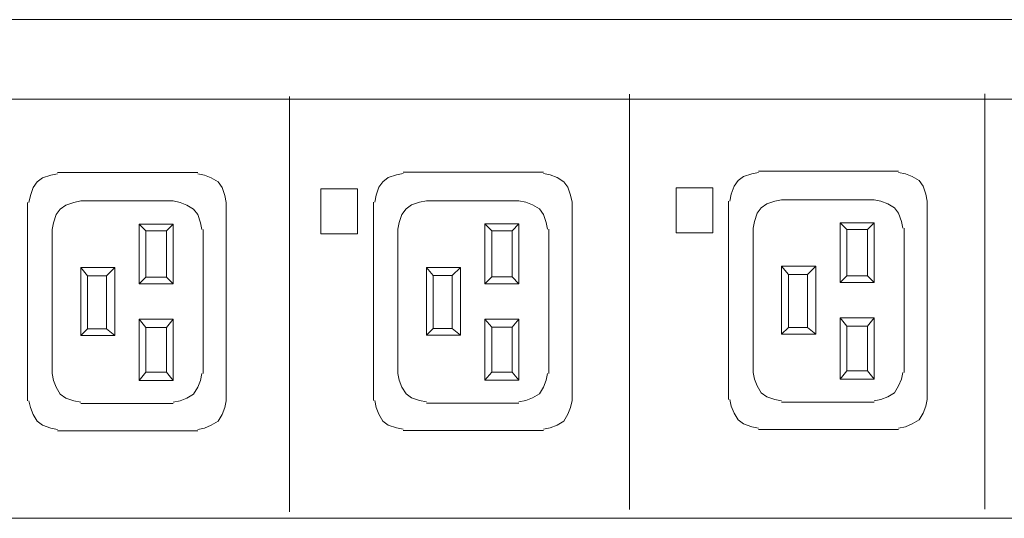
# Model space of a CAD drawing. Units: millimetres. Extents: x 705 to 6255, y 1285 to 2776.
# Drawn here: x 3482 to 3857, y 1915 to 2105 of the extents above; entities that cross this region are included whole.
import ezdxf

# ---------------------------------------------------------------- set-up
doc = ezdxf.new("R2010")
doc.units = ezdxf.units.MM
doc.layers.add('layer 1', color=7, linetype='Continuous')

msp = doc.modelspace()

# ---------------------------------------------------------------- linework, layer by layer
at = {"layer": 'layer 1', "lineweight": 9}
for points in [[(881.25, 2104.97), (881.25, 2104.97), (5485.41, 2104.97), (5485.41, 2104.97)], [(2531.16, 2074.61), (2531.16, 2074.61), (5029.83, 2074.61), (5029.83, 2074.61)], [(3584.86, 2075.72), (3584.86, 2075.72), (3584.86, 1917.38), (3584.86, 1917.38)], [(3714.36, 2076.6), (3714.36, 2076.6), (3714.36, 1918.26), (3714.36, 1918.26)], [(3849.7, 2076.66), (3849.7, 2076.66), (3849.7, 1918.32), (3849.7, 1918.32)], [(3496.45, 2046.73), (3496.45, 2046.73), (3549.83, 2046.73), (3549.83, 2046.73)], [(3628.15, 2046.82), (3628.15, 2046.82), (3681.53, 2046.82), (3681.53, 2046.82)], [(3763.45, 2047.22), (3763.45, 2047.22), (3816.83, 2047.22), (3816.83, 2047.22)], [(3485.05, 2035.33), (3485.05, 2035.33), (3485.05, 1959.67), (3485.05, 1959.67)], [(3505.26, 2035.85), (3505.26, 2035.85), (3540.5, 2035.85), (3540.5, 2035.85)], [(3560.72, 2035.33), (3560.72, 2035.33), (3560.72, 1959.67), (3560.72, 1959.67)], [(3616.74, 2035.42), (3616.74, 2035.42), (3616.74, 1959.75), (3616.74, 1959.75)], [(3636.96, 2035.93), (3636.96, 2035.93), (3672.2, 2035.93), (3672.2, 2035.93)], [(3692.41, 2035.42), (3692.41, 2035.42), (3692.41, 1959.75), (3692.41, 1959.75)], [(3752.04, 2035.82), (3752.04, 2035.82), (3752.04, 1960.16), (3752.04, 1960.16)], [(3772.26, 2036.34), (3772.26, 2036.34), (3807.5, 2036.34), (3807.5, 2036.34)], [(3827.71, 2035.82), (3827.71, 2035.82), (3827.71, 1960.16), (3827.71, 1960.16)], [(3527.55, 2027.04), (3527.55, 2027.04), (3527.55, 2004.24), (3527.55, 2004.24)], [(3540.5, 2027.04), (3540.5, 2027.04), (3527.55, 2027.04), (3527.55, 2027.04)], [(3537.91, 2024.45), (3537.91, 2024.45), (3540.5, 2027.04), (3540.5, 2027.04)], [(3540.5, 2004.24), (3540.5, 2004.24), (3540.5, 2027.04), (3540.5, 2027.04)], [(3659.24, 2027.12), (3659.24, 2027.12), (3659.24, 2004.32), (3659.24, 2004.32)], [(3672.2, 2027.12), (3672.2, 2027.12), (3659.24, 2027.12), (3659.24, 2027.12)], [(3669.61, 2024.53), (3669.61, 2024.53), (3672.2, 2027.12), (3672.2, 2027.12)], [(3672.2, 2004.32), (3672.2, 2004.32), (3672.2, 2027.12), (3672.2, 2027.12)], [(3761.37, 2025.46), (3761.37, 2025.46), (3761.37, 1970.52), (3761.37, 1970.52)], [(3794.54, 2027.53), (3794.54, 2027.53), (3794.54, 2004.73), (3794.54, 2004.73)], [(3807.5, 2027.53), (3807.5, 2027.53), (3794.54, 2027.53), (3794.54, 2027.53)], [(3804.91, 2024.94), (3804.91, 2024.94), (3807.5, 2027.53), (3807.5, 2027.53)], [(3807.5, 2004.73), (3807.5, 2004.73), (3807.5, 2027.53), (3807.5, 2027.53)], [(3818.9, 2025.46), (3818.9, 2025.46), (3818.9, 1970.52), (3818.9, 1970.52)], [(3494.38, 2024.97), (3494.38, 2024.97), (3494.38, 1970.03), (3494.38, 1970.03)], [(3530.14, 2006.83), (3530.14, 2006.83), (3530.14, 2024.45), (3530.14, 2024.45)], [(3537.91, 2024.45), (3537.91, 2024.45), (3537.91, 2006.83), (3537.91, 2006.83)], [(3551.91, 2024.97), (3551.91, 2024.97), (3551.91, 1970.03), (3551.91, 1970.03)], [(3626.07, 2025.05), (3626.07, 2025.05), (3626.07, 1970.12), (3626.07, 1970.12)], [(3661.84, 2006.91), (3661.84, 2006.91), (3661.84, 2024.53), (3661.84, 2024.53)], [(3669.61, 2024.53), (3669.61, 2024.53), (3669.61, 2006.91), (3669.61, 2006.91)], [(3683.6, 2025.05), (3683.6, 2025.05), (3683.6, 1970.12), (3683.6, 1970.12)], [(3797.13, 2007.32), (3797.13, 2007.32), (3797.13, 2024.94), (3797.13, 2024.94)], [(3804.91, 2024.94), (3804.91, 2024.94), (3804.91, 2007.32), (3804.91, 2007.32)], [(3505.26, 2010.46), (3505.26, 2010.46), (3507.85, 2007.35), (3507.85, 2007.35)], [(3518.22, 2010.46), (3518.22, 2010.46), (3505.26, 2010.46), (3505.26, 2010.46)], [(3505.26, 2010.46), (3505.26, 2010.46), (3505.26, 1984.54), (3505.26, 1984.54)], [(3515.11, 2007.35), (3515.11, 2007.35), (3518.22, 2010.46), (3518.22, 2010.46)], [(3518.22, 1984.54), (3518.22, 1984.54), (3518.22, 2010.46), (3518.22, 2010.46)], [(3636.96, 2010.54), (3636.96, 2010.54), (3639.55, 2007.43), (3639.55, 2007.43)], [(3649.92, 2010.54), (3649.92, 2010.54), (3636.96, 2010.54), (3636.96, 2010.54)], [(3636.96, 2010.54), (3636.96, 2010.54), (3636.96, 1984.63), (3636.96, 1984.63)], [(3646.81, 2007.43), (3646.81, 2007.43), (3649.92, 2010.54), (3649.92, 2010.54)], [(3649.92, 1984.63), (3649.92, 1984.63), (3649.92, 2010.54), (3649.92, 2010.54)], [(3772.26, 2010.95), (3772.26, 2010.95), (3774.85, 2007.84), (3774.85, 2007.84)], [(3785.22, 2010.95), (3785.22, 2010.95), (3772.26, 2010.95), (3772.26, 2010.95)], [(3772.26, 2010.95), (3772.26, 2010.95), (3772.26, 1985.03), (3772.26, 1985.03)], [(3782.11, 2007.84), (3782.11, 2007.84), (3785.22, 2010.95), (3785.22, 2010.95)], [(3785.22, 1985.03), (3785.22, 1985.03), (3785.22, 2010.95), (3785.22, 2010.95)], [(3507.85, 2007.35), (3507.85, 2007.35), (3515.11, 2007.35), (3515.11, 2007.35)], [(3507.85, 1987.13), (3507.85, 1987.13), (3507.85, 2007.35), (3507.85, 2007.35)], [(3515.11, 2007.35), (3515.11, 2007.35), (3515.11, 1987.13), (3515.11, 1987.13)], [(3527.55, 2004.24), (3527.55, 2004.24), (3530.14, 2006.83), (3530.14, 2006.83)], [(3537.91, 2006.83), (3537.91, 2006.83), (3530.14, 2006.83), (3530.14, 2006.83)], [(3537.91, 2006.83), (3537.91, 2006.83), (3540.5, 2004.24), (3540.5, 2004.24)], [(3639.55, 2007.43), (3639.55, 2007.43), (3646.81, 2007.43), (3646.81, 2007.43)], [(3639.55, 1987.22), (3639.55, 1987.22), (3639.55, 2007.43), (3639.55, 2007.43)], [(3646.81, 2007.43), (3646.81, 2007.43), (3646.81, 1987.22), (3646.81, 1987.22)], [(3659.24, 2004.32), (3659.24, 2004.32), (3661.84, 2006.91), (3661.84, 2006.91)], [(3669.61, 2006.91), (3669.61, 2006.91), (3661.84, 2006.91), (3661.84, 2006.91)], [(3669.61, 2006.91), (3669.61, 2006.91), (3672.2, 2004.32), (3672.2, 2004.32)], [(3774.85, 2007.84), (3774.85, 2007.84), (3782.11, 2007.84), (3782.11, 2007.84)], [(3774.85, 1987.62), (3774.85, 1987.62), (3774.85, 2007.84), (3774.85, 2007.84)], [(3782.11, 2007.84), (3782.11, 2007.84), (3782.11, 1987.62), (3782.11, 1987.62)], [(3794.54, 2004.73), (3794.54, 2004.73), (3797.13, 2007.32), (3797.13, 2007.32)], [(3804.91, 2007.32), (3804.91, 2007.32), (3797.13, 2007.32), (3797.13, 2007.32)], [(3804.91, 2007.32), (3804.91, 2007.32), (3807.5, 2004.73), (3807.5, 2004.73)], [(3527.55, 2004.24), (3527.55, 2004.24), (3540.5, 2004.24), (3540.5, 2004.24)], [(3659.24, 2004.32), (3659.24, 2004.32), (3672.2, 2004.32), (3672.2, 2004.32)], [(3794.54, 2004.73), (3794.54, 2004.73), (3807.5, 2004.73), (3807.5, 2004.73)], [(3540.5, 1990.76), (3540.5, 1990.76), (3527.55, 1990.76), (3527.55, 1990.76)], [(3527.55, 1990.76), (3527.55, 1990.76), (3530.14, 1987.65), (3530.14, 1987.65)], [(3527.55, 1990.76), (3527.55, 1990.76), (3527.55, 1967.44), (3527.55, 1967.44)], [(3540.5, 1967.44), (3540.5, 1967.44), (3540.5, 1990.76), (3540.5, 1990.76)], [(3672.2, 1990.85), (3672.2, 1990.85), (3659.24, 1990.85), (3659.24, 1990.85)], [(3659.24, 1990.85), (3659.24, 1990.85), (3661.84, 1987.74), (3661.84, 1987.74)], [(3659.24, 1990.85), (3659.24, 1990.85), (3659.24, 1967.52), (3659.24, 1967.52)], [(3661.84, 1987.74), (3661.84, 1987.74), (3669.61, 1987.74), (3669.61, 1987.74)], [(3661.84, 1970.63), (3661.84, 1970.63), (3661.84, 1987.74), (3661.84, 1987.74)], [(3672.2, 1967.52), (3672.2, 1967.52), (3672.2, 1990.85), (3672.2, 1990.85)], [(3807.5, 1991.25), (3807.5, 1991.25), (3794.54, 1991.25), (3794.54, 1991.25)], [(3794.54, 1991.25), (3794.54, 1991.25), (3797.13, 1988.14), (3797.13, 1988.14)], [(3794.54, 1991.25), (3794.54, 1991.25), (3794.54, 1967.93), (3794.54, 1967.93)], [(3797.13, 1988.14), (3797.13, 1988.14), (3804.91, 1988.14), (3804.91, 1988.14)], [(3797.13, 1971.04), (3797.13, 1971.04), (3797.13, 1988.14), (3797.13, 1988.14)], [(3807.5, 1967.93), (3807.5, 1967.93), (3807.5, 1991.25), (3807.5, 1991.25)], [(3505.26, 1984.54), (3505.26, 1984.54), (3507.85, 1987.13), (3507.85, 1987.13)], [(3505.26, 1984.54), (3505.26, 1984.54), (3518.22, 1984.54), (3518.22, 1984.54)], [(3515.11, 1987.13), (3515.11, 1987.13), (3507.85, 1987.13), (3507.85, 1987.13)], [(3515.11, 1987.13), (3515.11, 1987.13), (3518.22, 1984.54), (3518.22, 1984.54)], [(3530.14, 1987.65), (3530.14, 1987.65), (3537.91, 1987.65), (3537.91, 1987.65)], [(3530.14, 1970.55), (3530.14, 1970.55), (3530.14, 1987.65), (3530.14, 1987.65)], [(3636.96, 1984.63), (3636.96, 1984.63), (3639.55, 1987.22), (3639.55, 1987.22)], [(3636.96, 1984.63), (3636.96, 1984.63), (3649.92, 1984.63), (3649.92, 1984.63)], [(3646.81, 1987.22), (3646.81, 1987.22), (3639.55, 1987.22), (3639.55, 1987.22)], [(3646.81, 1987.22), (3646.81, 1987.22), (3649.92, 1984.63), (3649.92, 1984.63)], [(3772.26, 1985.03), (3772.26, 1985.03), (3774.85, 1987.62), (3774.85, 1987.62)], [(3772.26, 1985.03), (3772.26, 1985.03), (3785.22, 1985.03), (3785.22, 1985.03)], [(3782.11, 1987.62), (3782.11, 1987.62), (3774.85, 1987.62), (3774.85, 1987.62)], [(3782.11, 1987.62), (3782.11, 1987.62), (3785.22, 1985.03), (3785.22, 1985.03)], [(3537.91, 1970.55), (3537.91, 1970.55), (3540.5, 1967.44), (3540.5, 1967.44)], [(3669.61, 1970.63), (3669.61, 1970.63), (3672.2, 1967.52), (3672.2, 1967.52)], [(3804.91, 1971.04), (3804.91, 1971.04), (3807.5, 1967.93), (3807.5, 1967.93)], [(3527.55, 1967.44), (3527.55, 1967.44), (3540.5, 1967.44), (3540.5, 1967.44)], [(3659.24, 1967.52), (3659.24, 1967.52), (3672.2, 1967.52), (3672.2, 1967.52)], [(3794.54, 1967.93), (3794.54, 1967.93), (3807.5, 1967.93), (3807.5, 1967.93)], [(3505.26, 1958.63), (3505.26, 1958.63), (3540.5, 1958.63), (3540.5, 1958.63)], [(3636.96, 1958.71), (3636.96, 1958.71), (3672.2, 1958.71), (3672.2, 1958.71)], [(3772.26, 1959.12), (3772.26, 1959.12), (3807.5, 1959.12), (3807.5, 1959.12)], [(3496.45, 1948.27), (3496.45, 1948.27), (3549.83, 1948.27), (3549.83, 1948.27)], [(3628.15, 1948.35), (3628.15, 1948.35), (3681.53, 1948.35), (3681.53, 1948.35)], [(3763.45, 1948.76), (3763.45, 1948.76), (3816.83, 1948.76), (3816.83, 1948.76)], [(2531.16, 1914.87), (2531.16, 1914.87), (5006.45, 1914.87), (5006.45, 1914.87)]]:
    msp.add_open_spline(points, degree=3, dxfattribs=at)
for points, knots in [([(3496.45, 2046.21), (3496.45, 2046.21), (3493.86, 2045.7), (3493.86, 2045.7), (3493.86, 2045.7), (3493.86, 2045.7), (3490.75, 2044.66), (3490.75, 2044.66), (3490.75, 2044.66), (3490.75, 2044.66), (3488.68, 2043.1), (3488.68, 2043.1), (3488.68, 2043.1), (3488.68, 2043.1), (3487.13, 2041.03), (3487.13, 2041.03), (3487.13, 2041.03), (3487.13, 2041.03), (3486.09, 2037.92), (3486.09, 2037.92), (3486.09, 2037.92), (3486.09, 2037.92), (3485.57, 2035.33), (3485.57, 2035.33)], [0, 0, 0, 0, 0.142857, 0.142857, 0.142857, 0.142857, 0.285714, 0.285714, 0.285714, 0.285714, 0.428571, 0.428571, 0.428571, 0.428571, 0.571429, 0.571429, 0.571429, 0.571429, 0.714286, 0.714286, 0.714286, 0.714286, 1, 1, 1, 1]), ([(3560.72, 2035.33), (3560.72, 2035.33), (3560.2, 2037.92), (3560.2, 2037.92), (3560.2, 2037.92), (3560.2, 2037.92), (3559.16, 2041.03), (3559.16, 2041.03), (3559.16, 2041.03), (3559.16, 2041.03), (3557.61, 2043.1), (3557.61, 2043.1), (3557.61, 2043.1), (3557.61, 2043.1), (3555.02, 2044.66), (3555.02, 2044.66), (3555.02, 2044.66), (3555.02, 2044.66), (3552.43, 2045.7), (3552.43, 2045.7), (3552.43, 2045.7), (3552.43, 2045.7), (3549.83, 2046.21), (3549.83, 2046.21)], [0, 0, 0, 0, 0.142857, 0.142857, 0.142857, 0.142857, 0.285714, 0.285714, 0.285714, 0.285714, 0.428571, 0.428571, 0.428571, 0.428571, 0.571429, 0.571429, 0.571429, 0.571429, 0.714286, 0.714286, 0.714286, 0.714286, 1, 1, 1, 1]), ([(3628.15, 2046.3), (3628.15, 2046.3), (3625.55, 2045.78), (3625.55, 2045.78), (3625.55, 2045.78), (3625.55, 2045.78), (3622.44, 2044.75), (3622.44, 2044.75), (3622.44, 2044.75), (3622.44, 2044.75), (3620.37, 2043.19), (3620.37, 2043.19), (3620.37, 2043.19), (3620.37, 2043.19), (3618.82, 2041.12), (3618.82, 2041.12), (3618.82, 2041.12), (3618.82, 2041.12), (3617.78, 2038.01), (3617.78, 2038.01), (3617.78, 2038.01), (3617.78, 2038.01), (3617.26, 2035.42), (3617.26, 2035.42)], [0, 0, 0, 0, 0.142857, 0.142857, 0.142857, 0.142857, 0.285714, 0.285714, 0.285714, 0.285714, 0.428571, 0.428571, 0.428571, 0.428571, 0.571429, 0.571429, 0.571429, 0.571429, 0.714286, 0.714286, 0.714286, 0.714286, 1, 1, 1, 1]), ([(3692.41, 2035.42), (3692.41, 2035.42), (3691.89, 2038.01), (3691.89, 2038.01), (3691.89, 2038.01), (3691.89, 2038.01), (3690.85, 2041.12), (3690.85, 2041.12), (3690.85, 2041.12), (3690.85, 2041.12), (3689.3, 2043.19), (3689.3, 2043.19), (3689.3, 2043.19), (3689.3, 2043.19), (3686.71, 2044.75), (3686.71, 2044.75), (3686.71, 2044.75), (3686.71, 2044.75), (3684.12, 2045.78), (3684.12, 2045.78), (3684.12, 2045.78), (3684.12, 2045.78), (3681.53, 2046.3), (3681.53, 2046.3)], [0, 0, 0, 0, 0.142857, 0.142857, 0.142857, 0.142857, 0.285714, 0.285714, 0.285714, 0.285714, 0.428571, 0.428571, 0.428571, 0.428571, 0.571429, 0.571429, 0.571429, 0.571429, 0.714286, 0.714286, 0.714286, 0.714286, 1, 1, 1, 1]), ([(3763.45, 2046.71), (3763.45, 2046.71), (3760.85, 2046.19), (3760.85, 2046.19), (3760.85, 2046.19), (3760.85, 2046.19), (3757.74, 2045.15), (3757.74, 2045.15), (3757.74, 2045.15), (3757.74, 2045.15), (3755.67, 2043.6), (3755.67, 2043.6), (3755.67, 2043.6), (3755.67, 2043.6), (3754.12, 2041.52), (3754.12, 2041.52), (3754.12, 2041.52), (3754.12, 2041.52), (3753.08, 2038.41), (3753.08, 2038.41), (3753.08, 2038.41), (3753.08, 2038.41), (3752.56, 2035.82), (3752.56, 2035.82)], [0, 0, 0, 0, 0.142857, 0.142857, 0.142857, 0.142857, 0.285714, 0.285714, 0.285714, 0.285714, 0.428571, 0.428571, 0.428571, 0.428571, 0.571429, 0.571429, 0.571429, 0.571429, 0.714286, 0.714286, 0.714286, 0.714286, 1, 1, 1, 1]), ([(3827.71, 2035.82), (3827.71, 2035.82), (3827.19, 2038.41), (3827.19, 2038.41), (3827.19, 2038.41), (3827.19, 2038.41), (3826.15, 2041.52), (3826.15, 2041.52), (3826.15, 2041.52), (3826.15, 2041.52), (3824.6, 2043.6), (3824.6, 2043.6), (3824.6, 2043.6), (3824.6, 2043.6), (3822.01, 2045.15), (3822.01, 2045.15), (3822.01, 2045.15), (3822.01, 2045.15), (3819.42, 2046.19), (3819.42, 2046.19), (3819.42, 2046.19), (3819.42, 2046.19), (3816.83, 2046.71), (3816.83, 2046.71)], [0, 0, 0, 0, 0.142857, 0.142857, 0.142857, 0.142857, 0.285714, 0.285714, 0.285714, 0.285714, 0.428571, 0.428571, 0.428571, 0.428571, 0.571429, 0.571429, 0.571429, 0.571429, 0.714286, 0.714286, 0.714286, 0.714286, 1, 1, 1, 1]), ([(3596.72, 2040.46), (3596.72, 2040.46), (3596.72, 2023.36), (3596.72, 2023.36), (3596.72, 2023.36), (3596.72, 2023.36), (3610.71, 2023.36), (3610.71, 2023.36), (3610.71, 2023.36), (3610.71, 2023.36), (3610.71, 2040.46), (3610.71, 2040.46), (3610.71, 2040.46), (3610.71, 2040.46), (3596.72, 2040.46), (3596.72, 2040.46)], [0, 0, 0, 0, 0.2, 0.2, 0.2, 0.2, 0.4, 0.4, 0.4, 0.4, 0.6, 0.6, 0.6, 0.6, 1, 1, 1, 1]), ([(3732.02, 2040.86), (3732.02, 2040.86), (3732.02, 2023.76), (3732.02, 2023.76), (3732.02, 2023.76), (3732.02, 2023.76), (3746.01, 2023.76), (3746.01, 2023.76), (3746.01, 2023.76), (3746.01, 2023.76), (3746.01, 2040.86), (3746.01, 2040.86), (3746.01, 2040.86), (3746.01, 2040.86), (3732.02, 2040.86), (3732.02, 2040.86)], [0, 0, 0, 0, 0.2, 0.2, 0.2, 0.2, 0.4, 0.4, 0.4, 0.4, 0.6, 0.6, 0.6, 0.6, 1, 1, 1, 1]), ([(3505.26, 2035.85), (3505.26, 2035.85), (3502.67, 2035.33), (3502.67, 2035.33), (3502.67, 2035.33), (3502.67, 2035.33), (3499.56, 2034.3), (3499.56, 2034.3), (3499.56, 2034.3), (3499.56, 2034.3), (3497.49, 2032.74), (3497.49, 2032.74), (3497.49, 2032.74), (3497.49, 2032.74), (3495.94, 2030.67), (3495.94, 2030.67), (3495.94, 2030.67), (3495.94, 2030.67), (3494.9, 2027.56), (3494.9, 2027.56), (3494.9, 2027.56), (3494.9, 2027.56), (3494.38, 2024.97), (3494.38, 2024.97)], [0, 0, 0, 0, 0.142857, 0.142857, 0.142857, 0.142857, 0.285714, 0.285714, 0.285714, 0.285714, 0.428571, 0.428571, 0.428571, 0.428571, 0.571429, 0.571429, 0.571429, 0.571429, 0.714286, 0.714286, 0.714286, 0.714286, 1, 1, 1, 1]), ([(3551.39, 2024.97), (3551.39, 2024.97), (3550.87, 2027.56), (3550.87, 2027.56), (3550.87, 2027.56), (3550.87, 2027.56), (3549.83, 2030.67), (3549.83, 2030.67), (3549.83, 2030.67), (3549.83, 2030.67), (3548.28, 2032.74), (3548.28, 2032.74), (3548.28, 2032.74), (3548.28, 2032.74), (3545.69, 2034.3), (3545.69, 2034.3), (3545.69, 2034.3), (3545.69, 2034.3), (3543.1, 2035.33), (3543.1, 2035.33), (3543.1, 2035.33), (3543.1, 2035.33), (3540.5, 2035.85), (3540.5, 2035.85)], [0, 0, 0, 0, 0.142857, 0.142857, 0.142857, 0.142857, 0.285714, 0.285714, 0.285714, 0.285714, 0.428571, 0.428571, 0.428571, 0.428571, 0.571429, 0.571429, 0.571429, 0.571429, 0.714286, 0.714286, 0.714286, 0.714286, 1, 1, 1, 1]), ([(3636.96, 2035.93), (3636.96, 2035.93), (3634.37, 2035.42), (3634.37, 2035.42), (3634.37, 2035.42), (3634.37, 2035.42), (3631.26, 2034.38), (3631.26, 2034.38), (3631.26, 2034.38), (3631.26, 2034.38), (3629.18, 2032.82), (3629.18, 2032.82), (3629.18, 2032.82), (3629.18, 2032.82), (3627.63, 2030.75), (3627.63, 2030.75), (3627.63, 2030.75), (3627.63, 2030.75), (3626.59, 2027.64), (3626.59, 2027.64), (3626.59, 2027.64), (3626.59, 2027.64), (3626.07, 2025.05), (3626.07, 2025.05)], [0, 0, 0, 0, 0.142857, 0.142857, 0.142857, 0.142857, 0.285714, 0.285714, 0.285714, 0.285714, 0.428571, 0.428571, 0.428571, 0.428571, 0.571429, 0.571429, 0.571429, 0.571429, 0.714286, 0.714286, 0.714286, 0.714286, 1, 1, 1, 1]), ([(3683.08, 2025.05), (3683.08, 2025.05), (3682.56, 2027.64), (3682.56, 2027.64), (3682.56, 2027.64), (3682.56, 2027.64), (3681.53, 2030.75), (3681.53, 2030.75), (3681.53, 2030.75), (3681.53, 2030.75), (3679.97, 2032.82), (3679.97, 2032.82), (3679.97, 2032.82), (3679.97, 2032.82), (3677.38, 2034.38), (3677.38, 2034.38), (3677.38, 2034.38), (3677.38, 2034.38), (3674.79, 2035.42), (3674.79, 2035.42), (3674.79, 2035.42), (3674.79, 2035.42), (3672.2, 2035.93), (3672.2, 2035.93)], [0, 0, 0, 0, 0.142857, 0.142857, 0.142857, 0.142857, 0.285714, 0.285714, 0.285714, 0.285714, 0.428571, 0.428571, 0.428571, 0.428571, 0.571429, 0.571429, 0.571429, 0.571429, 0.714286, 0.714286, 0.714286, 0.714286, 1, 1, 1, 1]), ([(3772.26, 2036.34), (3772.26, 2036.34), (3769.67, 2035.82), (3769.67, 2035.82), (3769.67, 2035.82), (3769.67, 2035.82), (3766.56, 2034.79), (3766.56, 2034.79), (3766.56, 2034.79), (3766.56, 2034.79), (3764.48, 2033.23), (3764.48, 2033.23), (3764.48, 2033.23), (3764.48, 2033.23), (3762.93, 2031.16), (3762.93, 2031.16), (3762.93, 2031.16), (3762.93, 2031.16), (3761.89, 2028.05), (3761.89, 2028.05), (3761.89, 2028.05), (3761.89, 2028.05), (3761.37, 2025.46), (3761.37, 2025.46)], [0, 0, 0, 0, 0.142857, 0.142857, 0.142857, 0.142857, 0.285714, 0.285714, 0.285714, 0.285714, 0.428571, 0.428571, 0.428571, 0.428571, 0.571429, 0.571429, 0.571429, 0.571429, 0.714286, 0.714286, 0.714286, 0.714286, 1, 1, 1, 1]), ([(3818.38, 2025.46), (3818.38, 2025.46), (3817.86, 2028.05), (3817.86, 2028.05), (3817.86, 2028.05), (3817.86, 2028.05), (3816.83, 2031.16), (3816.83, 2031.16), (3816.83, 2031.16), (3816.83, 2031.16), (3815.27, 2033.23), (3815.27, 2033.23), (3815.27, 2033.23), (3815.27, 2033.23), (3812.68, 2034.79), (3812.68, 2034.79), (3812.68, 2034.79), (3812.68, 2034.79), (3810.09, 2035.82), (3810.09, 2035.82), (3810.09, 2035.82), (3810.09, 2035.82), (3807.5, 2036.34), (3807.5, 2036.34)], [0, 0, 0, 0, 0.142857, 0.142857, 0.142857, 0.142857, 0.285714, 0.285714, 0.285714, 0.285714, 0.428571, 0.428571, 0.428571, 0.428571, 0.571429, 0.571429, 0.571429, 0.571429, 0.714286, 0.714286, 0.714286, 0.714286, 1, 1, 1, 1]), ([(3537.91, 2024.45), (3537.91, 2024.45), (3530.14, 2024.45), (3530.14, 2024.45), (3530.14, 2024.45), (3530.14, 2024.45), (3527.55, 2027.04), (3527.55, 2027.04)], [0, 0, 0, 0, 0.333333, 0.333333, 0.333333, 0.333333, 1, 1, 1, 1]), ([(3669.61, 2024.53), (3669.61, 2024.53), (3661.84, 2024.53), (3661.84, 2024.53), (3661.84, 2024.53), (3661.84, 2024.53), (3659.24, 2027.12), (3659.24, 2027.12)], [0, 0, 0, 0, 0.333333, 0.333333, 0.333333, 0.333333, 1, 1, 1, 1]), ([(3804.91, 2024.94), (3804.91, 2024.94), (3797.13, 2024.94), (3797.13, 2024.94), (3797.13, 2024.94), (3797.13, 2024.94), (3794.54, 2027.53), (3794.54, 2027.53)], [0, 0, 0, 0, 0.333333, 0.333333, 0.333333, 0.333333, 1, 1, 1, 1]), ([(3537.91, 1970.55), (3537.91, 1970.55), (3537.91, 1987.65), (3537.91, 1987.65), (3537.91, 1987.65), (3537.91, 1987.65), (3540.5, 1990.76), (3540.5, 1990.76)], [0, 0, 0, 0, 0.333333, 0.333333, 0.333333, 0.333333, 1, 1, 1, 1]), ([(3669.61, 1970.63), (3669.61, 1970.63), (3669.61, 1987.74), (3669.61, 1987.74), (3669.61, 1987.74), (3669.61, 1987.74), (3672.2, 1990.85), (3672.2, 1990.85)], [0, 0, 0, 0, 0.333333, 0.333333, 0.333333, 0.333333, 1, 1, 1, 1]), ([(3804.91, 1971.04), (3804.91, 1971.04), (3804.91, 1988.14), (3804.91, 1988.14), (3804.91, 1988.14), (3804.91, 1988.14), (3807.5, 1991.25), (3807.5, 1991.25)], [0, 0, 0, 0, 0.333333, 0.333333, 0.333333, 0.333333, 1, 1, 1, 1]), ([(3494.38, 1970.03), (3494.38, 1970.03), (3494.9, 1967.44), (3494.9, 1967.44), (3494.9, 1967.44), (3494.9, 1967.44), (3495.94, 1964.85), (3495.94, 1964.85), (3495.94, 1964.85), (3495.94, 1964.85), (3497.49, 1962.26), (3497.49, 1962.26), (3497.49, 1962.26), (3497.49, 1962.26), (3499.56, 1960.7), (3499.56, 1960.7), (3499.56, 1960.7), (3499.56, 1960.7), (3502.67, 1959.67), (3502.67, 1959.67), (3502.67, 1959.67), (3502.67, 1959.67), (3505.26, 1959.15), (3505.26, 1959.15)], [0, 0, 0, 0, 0.142857, 0.142857, 0.142857, 0.142857, 0.285714, 0.285714, 0.285714, 0.285714, 0.428571, 0.428571, 0.428571, 0.428571, 0.571429, 0.571429, 0.571429, 0.571429, 0.714286, 0.714286, 0.714286, 0.714286, 1, 1, 1, 1]), ([(3537.91, 1970.55), (3537.91, 1970.55), (3530.14, 1970.55), (3530.14, 1970.55), (3530.14, 1970.55), (3530.14, 1970.55), (3527.55, 1967.44), (3527.55, 1967.44)], [0, 0, 0, 0, 0.333333, 0.333333, 0.333333, 0.333333, 1, 1, 1, 1]), ([(3540.5, 1959.15), (3540.5, 1959.15), (3543.1, 1959.67), (3543.1, 1959.67), (3543.1, 1959.67), (3543.1, 1959.67), (3545.69, 1960.7), (3545.69, 1960.7), (3545.69, 1960.7), (3545.69, 1960.7), (3548.28, 1962.26), (3548.28, 1962.26), (3548.28, 1962.26), (3548.28, 1962.26), (3549.83, 1964.85), (3549.83, 1964.85), (3549.83, 1964.85), (3549.83, 1964.85), (3550.87, 1967.44), (3550.87, 1967.44), (3550.87, 1967.44), (3550.87, 1967.44), (3551.39, 1970.03), (3551.39, 1970.03)], [0, 0, 0, 0, 0.142857, 0.142857, 0.142857, 0.142857, 0.285714, 0.285714, 0.285714, 0.285714, 0.428571, 0.428571, 0.428571, 0.428571, 0.571429, 0.571429, 0.571429, 0.571429, 0.714286, 0.714286, 0.714286, 0.714286, 1, 1, 1, 1]), ([(3626.07, 1970.12), (3626.07, 1970.12), (3626.59, 1967.52), (3626.59, 1967.52), (3626.59, 1967.52), (3626.59, 1967.52), (3627.63, 1964.93), (3627.63, 1964.93), (3627.63, 1964.93), (3627.63, 1964.93), (3629.18, 1962.34), (3629.18, 1962.34), (3629.18, 1962.34), (3629.18, 1962.34), (3631.26, 1960.79), (3631.26, 1960.79), (3631.26, 1960.79), (3631.26, 1960.79), (3634.37, 1959.75), (3634.37, 1959.75), (3634.37, 1959.75), (3634.37, 1959.75), (3636.96, 1959.23), (3636.96, 1959.23)], [0, 0, 0, 0, 0.142857, 0.142857, 0.142857, 0.142857, 0.285714, 0.285714, 0.285714, 0.285714, 0.428571, 0.428571, 0.428571, 0.428571, 0.571429, 0.571429, 0.571429, 0.571429, 0.714286, 0.714286, 0.714286, 0.714286, 1, 1, 1, 1]), ([(3669.61, 1970.63), (3669.61, 1970.63), (3661.84, 1970.63), (3661.84, 1970.63), (3661.84, 1970.63), (3661.84, 1970.63), (3659.24, 1967.52), (3659.24, 1967.52)], [0, 0, 0, 0, 0.333333, 0.333333, 0.333333, 0.333333, 1, 1, 1, 1]), ([(3672.2, 1959.23), (3672.2, 1959.23), (3674.79, 1959.75), (3674.79, 1959.75), (3674.79, 1959.75), (3674.79, 1959.75), (3677.38, 1960.79), (3677.38, 1960.79), (3677.38, 1960.79), (3677.38, 1960.79), (3679.97, 1962.34), (3679.97, 1962.34), (3679.97, 1962.34), (3679.97, 1962.34), (3681.53, 1964.93), (3681.53, 1964.93), (3681.53, 1964.93), (3681.53, 1964.93), (3682.56, 1967.52), (3682.56, 1967.52), (3682.56, 1967.52), (3682.56, 1967.52), (3683.08, 1970.12), (3683.08, 1970.12)], [0, 0, 0, 0, 0.142857, 0.142857, 0.142857, 0.142857, 0.285714, 0.285714, 0.285714, 0.285714, 0.428571, 0.428571, 0.428571, 0.428571, 0.571429, 0.571429, 0.571429, 0.571429, 0.714286, 0.714286, 0.714286, 0.714286, 1, 1, 1, 1]), ([(3761.37, 1970.52), (3761.37, 1970.52), (3761.89, 1967.93), (3761.89, 1967.93), (3761.89, 1967.93), (3761.89, 1967.93), (3762.93, 1965.34), (3762.93, 1965.34), (3762.93, 1965.34), (3762.93, 1965.34), (3764.48, 1962.75), (3764.48, 1962.75), (3764.48, 1962.75), (3764.48, 1962.75), (3766.56, 1961.19), (3766.56, 1961.19), (3766.56, 1961.19), (3766.56, 1961.19), (3769.67, 1960.16), (3769.67, 1960.16), (3769.67, 1960.16), (3769.67, 1960.16), (3772.26, 1959.64), (3772.26, 1959.64)], [0, 0, 0, 0, 0.142857, 0.142857, 0.142857, 0.142857, 0.285714, 0.285714, 0.285714, 0.285714, 0.428571, 0.428571, 0.428571, 0.428571, 0.571429, 0.571429, 0.571429, 0.571429, 0.714286, 0.714286, 0.714286, 0.714286, 1, 1, 1, 1]), ([(3804.91, 1971.04), (3804.91, 1971.04), (3797.13, 1971.04), (3797.13, 1971.04), (3797.13, 1971.04), (3797.13, 1971.04), (3794.54, 1967.93), (3794.54, 1967.93)], [0, 0, 0, 0, 0.333333, 0.333333, 0.333333, 0.333333, 1, 1, 1, 1]), ([(3807.5, 1959.64), (3807.5, 1959.64), (3810.09, 1960.16), (3810.09, 1960.16), (3810.09, 1960.16), (3810.09, 1960.16), (3812.68, 1961.19), (3812.68, 1961.19), (3812.68, 1961.19), (3812.68, 1961.19), (3815.27, 1962.75), (3815.27, 1962.75), (3815.27, 1962.75), (3815.27, 1962.75), (3816.83, 1965.34), (3816.83, 1965.34), (3816.83, 1965.34), (3816.83, 1965.34), (3817.86, 1967.93), (3817.86, 1967.93), (3817.86, 1967.93), (3817.86, 1967.93), (3818.38, 1970.52), (3818.38, 1970.52)], [0, 0, 0, 0, 0.142857, 0.142857, 0.142857, 0.142857, 0.285714, 0.285714, 0.285714, 0.285714, 0.428571, 0.428571, 0.428571, 0.428571, 0.571429, 0.571429, 0.571429, 0.571429, 0.714286, 0.714286, 0.714286, 0.714286, 1, 1, 1, 1]), ([(3485.57, 1959.67), (3485.57, 1959.67), (3486.09, 1957.08), (3486.09, 1957.08), (3486.09, 1957.08), (3486.09, 1957.08), (3487.13, 1954.48), (3487.13, 1954.48), (3487.13, 1954.48), (3487.13, 1954.48), (3488.68, 1951.89), (3488.68, 1951.89), (3488.68, 1951.89), (3488.68, 1951.89), (3490.75, 1950.34), (3490.75, 1950.34), (3490.75, 1950.34), (3490.75, 1950.34), (3493.86, 1949.3), (3493.86, 1949.3), (3493.86, 1949.3), (3493.86, 1949.3), (3496.45, 1948.78), (3496.45, 1948.78)], [0, 0, 0, 0, 0.142857, 0.142857, 0.142857, 0.142857, 0.285714, 0.285714, 0.285714, 0.285714, 0.428571, 0.428571, 0.428571, 0.428571, 0.571429, 0.571429, 0.571429, 0.571429, 0.714286, 0.714286, 0.714286, 0.714286, 1, 1, 1, 1]), ([(3549.83, 1948.78), (3549.83, 1948.78), (3552.43, 1949.3), (3552.43, 1949.3), (3552.43, 1949.3), (3552.43, 1949.3), (3555.02, 1950.34), (3555.02, 1950.34), (3555.02, 1950.34), (3555.02, 1950.34), (3557.61, 1951.89), (3557.61, 1951.89), (3557.61, 1951.89), (3557.61, 1951.89), (3559.16, 1954.48), (3559.16, 1954.48), (3559.16, 1954.48), (3559.16, 1954.48), (3560.2, 1957.08), (3560.2, 1957.08), (3560.2, 1957.08), (3560.2, 1957.08), (3560.72, 1959.67), (3560.72, 1959.67)], [0, 0, 0, 0, 0.142857, 0.142857, 0.142857, 0.142857, 0.285714, 0.285714, 0.285714, 0.285714, 0.428571, 0.428571, 0.428571, 0.428571, 0.571429, 0.571429, 0.571429, 0.571429, 0.714286, 0.714286, 0.714286, 0.714286, 1, 1, 1, 1]), ([(3617.26, 1959.75), (3617.26, 1959.75), (3617.78, 1957.16), (3617.78, 1957.16), (3617.78, 1957.16), (3617.78, 1957.16), (3618.82, 1954.57), (3618.82, 1954.57), (3618.82, 1954.57), (3618.82, 1954.57), (3620.37, 1951.97), (3620.37, 1951.97), (3620.37, 1951.97), (3620.37, 1951.97), (3622.44, 1950.42), (3622.44, 1950.42), (3622.44, 1950.42), (3622.44, 1950.42), (3625.55, 1949.38), (3625.55, 1949.38), (3625.55, 1949.38), (3625.55, 1949.38), (3628.15, 1948.87), (3628.15, 1948.87)], [0, 0, 0, 0, 0.142857, 0.142857, 0.142857, 0.142857, 0.285714, 0.285714, 0.285714, 0.285714, 0.428571, 0.428571, 0.428571, 0.428571, 0.571429, 0.571429, 0.571429, 0.571429, 0.714286, 0.714286, 0.714286, 0.714286, 1, 1, 1, 1]), ([(3681.53, 1948.87), (3681.53, 1948.87), (3684.12, 1949.38), (3684.12, 1949.38), (3684.12, 1949.38), (3684.12, 1949.38), (3686.71, 1950.42), (3686.71, 1950.42), (3686.71, 1950.42), (3686.71, 1950.42), (3689.3, 1951.97), (3689.3, 1951.97), (3689.3, 1951.97), (3689.3, 1951.97), (3690.85, 1954.57), (3690.85, 1954.57), (3690.85, 1954.57), (3690.85, 1954.57), (3691.89, 1957.16), (3691.89, 1957.16), (3691.89, 1957.16), (3691.89, 1957.16), (3692.41, 1959.75), (3692.41, 1959.75)], [0, 0, 0, 0, 0.142857, 0.142857, 0.142857, 0.142857, 0.285714, 0.285714, 0.285714, 0.285714, 0.428571, 0.428571, 0.428571, 0.428571, 0.571429, 0.571429, 0.571429, 0.571429, 0.714286, 0.714286, 0.714286, 0.714286, 1, 1, 1, 1]), ([(3752.56, 1960.16), (3752.56, 1960.16), (3753.08, 1957.57), (3753.08, 1957.57), (3753.08, 1957.57), (3753.08, 1957.57), (3754.12, 1954.98), (3754.12, 1954.98), (3754.12, 1954.98), (3754.12, 1954.98), (3755.67, 1952.38), (3755.67, 1952.38), (3755.67, 1952.38), (3755.67, 1952.38), (3757.74, 1950.83), (3757.74, 1950.83), (3757.74, 1950.83), (3757.74, 1950.83), (3760.85, 1949.79), (3760.85, 1949.79), (3760.85, 1949.79), (3760.85, 1949.79), (3763.45, 1949.27), (3763.45, 1949.27)], [0, 0, 0, 0, 0.142857, 0.142857, 0.142857, 0.142857, 0.285714, 0.285714, 0.285714, 0.285714, 0.428571, 0.428571, 0.428571, 0.428571, 0.571429, 0.571429, 0.571429, 0.571429, 0.714286, 0.714286, 0.714286, 0.714286, 1, 1, 1, 1]), ([(3816.83, 1949.27), (3816.83, 1949.27), (3819.42, 1949.79), (3819.42, 1949.79), (3819.42, 1949.79), (3819.42, 1949.79), (3822.01, 1950.83), (3822.01, 1950.83), (3822.01, 1950.83), (3822.01, 1950.83), (3824.6, 1952.38), (3824.6, 1952.38), (3824.6, 1952.38), (3824.6, 1952.38), (3826.15, 1954.98), (3826.15, 1954.98), (3826.15, 1954.98), (3826.15, 1954.98), (3827.19, 1957.57), (3827.19, 1957.57), (3827.19, 1957.57), (3827.19, 1957.57), (3827.71, 1960.16), (3827.71, 1960.16)], [0, 0, 0, 0, 0.142857, 0.142857, 0.142857, 0.142857, 0.285714, 0.285714, 0.285714, 0.285714, 0.428571, 0.428571, 0.428571, 0.428571, 0.571429, 0.571429, 0.571429, 0.571429, 0.714286, 0.714286, 0.714286, 0.714286, 1, 1, 1, 1])]:
    msp.add_open_spline(points, degree=3, knots=knots, dxfattribs=at)

doc.saveas('drawing.dxf')
